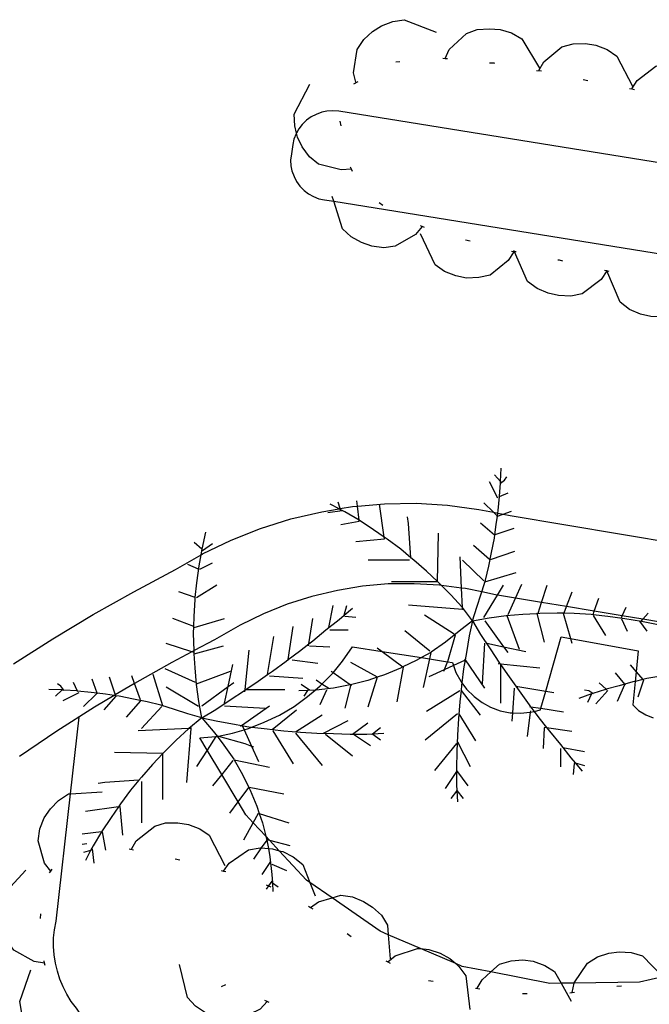
# Model space of a CAD drawing. Units: inches. Extents: x 689199 to 692728, y 4171002 to 4173353.
# Drawn here: x 691669 to 691682, y 4171593 to 4171614 of the extents above; entities that cross this region are included whole.
import ezdxf

# ---------------------------------------------------------------- set-up
doc = ezdxf.new("R2010")
doc.units = ezdxf.units.IN
doc.header["$MEASUREMENT"] = 0
doc.layers.add('Cartografia', color=7, linetype='Continuous')

# ---------------------------------------------------------------- blocks, each defined once
blk = doc.blocks.new('719')
at = {"layer": 'Cartografia', "color": 7, "linetype": 'Continuous'}
blk.add_lwpolyline([(691683.245, 4171600.868), (691681.839, 4171601.103), (691681.406, 4171601.175), (691680.816, 4171601.274), (691680.233, 4171601.371), (691679.704, 4171601.459), (691679.159, 4171601.55), (691678.776, 4171601.614), (691678.731, 4171601.621), (691678.443, 4171601.681), (691678.101, 4171601.751), (691678.021, 4171601.762), (691677.597, 4171601.816), (691677.551, 4171601.821), (691677.021, 4171601.851), (691676.471, 4171601.851), (691675.931, 4171601.801), (691675.401, 4171601.711), (691674.861, 4171601.581), (691674.341, 4171601.421), (691673.841, 4171601.221), (691673.351, 4171600.981), (691672.811, 4171600.671), (691672.381, 4171600.442), (691672.333, 4171600.417), (691671.911, 4171600.191), (691671.127, 4171599.752), (691671.091, 4171599.731), (691670.72, 4171599.512), (691670.694, 4171599.496), (691670.281, 4171599.251), (691669.491, 4171598.742), (691668.701, 4171598.211)], dxfattribs=at)

msp = doc.modelspace()

# ---------------------------------------------------------------- linework, layer by layer
at = {"layer": 'Cartografia', "color": 7, "linetype": 'Continuous'}
for points in [[(691675.791, 4171612.431), (691675.741, 4171612.631), (691675.821, 4171613.121), (691675.961, 4171613.331), (691676.141, 4171613.501), (691676.331, 4171613.621), (691676.571, 4171613.711), (691676.811, 4171613.751), (691677.481, 4171613.491)], [(691677.671, 4171612.931), (691677.673, 4171612.936), (691677.761, 4171613.121), (691678.121, 4171613.461), (691678.351, 4171613.541), (691678.611, 4171613.561), (691678.831, 4171613.541), (691679.071, 4171613.471), (691679.291, 4171613.351), (691679.661, 4171612.731)], [(691679.651, 4171612.681), (691679.751, 4171612.861), (691680.131, 4171613.181), (691680.371, 4171613.241), (691680.631, 4171613.251), (691680.851, 4171613.211), (691681.091, 4171613.121), (691681.291, 4171612.981), (691681.621, 4171612.351)], [(691676.631, 4171612.861), (691676.721, 4171612.871)], [(691677.621, 4171612.941), (691677.673, 4171612.936), (691677.721, 4171612.931)], [(691678.611, 4171612.841), (691678.701, 4171612.841), (691678.711, 4171612.831)], [(691681.611, 4171612.291), (691681.721, 4171612.471), (691682.111, 4171612.771), (691682.351, 4171612.831), (691682.601, 4171612.831), (691682.821, 4171612.791), (691683.061, 4171612.691), (691683.261, 4171612.551), (691683.571, 4171611.911)], [(691679.601, 4171612.681), (691679.701, 4171612.671)], [(691675.701, 4171610.601), (691675.699, 4171610.601), (691675.481, 4171610.581), (691675.001, 4171610.701), (691674.811, 4171610.861), (691674.661, 4171611.071), (691674.561, 4171611.271), (691674.539, 4171611.357), (691674.501, 4171611.511), (691674.491, 4171611.761), (691674.821, 4171612.391)], [(691675.751, 4171612.401), (691675.841, 4171612.451)], [(691680.581, 4171612.491), (691680.681, 4171612.471)], [(691681.561, 4171612.301), (691681.611, 4171612.291), (691681.661, 4171612.281)], [(691695.701, 4171608.551), (691675.431, 4171611.821), (691675.301, 4171611.831), (691675.181, 4171611.821), (691675.071, 4171611.801), (691674.951, 4171611.751), (691674.851, 4171611.701), (691674.751, 4171611.631), (691674.661, 4171611.541), (691674.591, 4171611.451), (691674.539, 4171611.357), (691674.531, 4171611.341), (691674.481, 4171611.231), (691674.461, 4171611.121), (691674.431, 4171610.921), (691674.411, 4171610.791), (691674.421, 4171610.671), (691674.441, 4171610.561), (691674.491, 4171610.441), (691674.541, 4171610.341), (691674.611, 4171610.241), (691674.701, 4171610.151), (691674.791, 4171610.081), (691674.901, 4171610.021), (691675.011, 4171609.971), (691675.131, 4171609.951), (691675.324, 4171609.92), (691694.233, 4171606.87)], [(691675.481, 4171611.511), (691675.461, 4171611.611)], [(691675.721, 4171610.551), (691675.699, 4171610.601), (691675.681, 4171610.641)], [(691677.191, 4171609.391), (691677.189, 4171609.389), (691677.051, 4171609.221), (691676.621, 4171608.971), (691676.381, 4171608.941), (691676.131, 4171608.971), (691675.911, 4171609.051), (691675.691, 4171609.171), (691675.511, 4171609.341), (691675.324, 4171609.92), (691675.291, 4171610.021)], [(691676.361, 4171609.831), (691676.281, 4171609.891)], [(691677.241, 4171609.371), (691677.189, 4171609.389), (691677.151, 4171609.401)], [(691679.121, 4171608.861), (691679.118, 4171608.857), (691679.001, 4171608.671), (691678.621, 4171608.361), (691678.381, 4171608.311), (691678.121, 4171608.301), (691677.901, 4171608.351), (691677.661, 4171608.441), (691677.461, 4171608.581), (691677.151, 4171609.231)], [(691678.201, 4171609.081), (691678.101, 4171609.101)], [(691679.171, 4171608.851), (691679.133, 4171608.855), (691679.118, 4171608.857), (691679.071, 4171608.861)], [(691681.081, 4171608.451), (691680.961, 4171608.271), (691680.561, 4171607.971), (691680.321, 4171607.921), (691680.061, 4171607.931), (691679.841, 4171607.981), (691679.611, 4171608.081), (691679.411, 4171608.231), (691679.133, 4171608.855), (691679.121, 4171608.881)], [(691680.151, 4171608.661), (691680.081, 4171608.681), (691680.051, 4171608.681)], [(691681.131, 4171608.441), (691681.081, 4171608.451), (691681.031, 4171608.461)], [(691683.031, 4171608.001), (691682.911, 4171607.821), (691682.763, 4171607.717), (691682.501, 4171607.531), (691682.261, 4171607.481), (691682.011, 4171607.491), (691681.791, 4171607.541), (691681.561, 4171607.641), (691681.361, 4171607.791), (691681.081, 4171608.451)], [(691678.251, 4171601.071), (691678.341, 4171601.361), (691678.431, 4171601.641), (691678.443, 4171601.681), (691678.521, 4171601.931), (691678.591, 4171602.221), (691678.651, 4171602.511), (691678.711, 4171602.811), (691678.721, 4171602.885), (691678.751, 4171603.101), (691678.774, 4171603.276), (691678.783, 4171603.342), (691678.791, 4171603.401), (691678.82, 4171603.69), (691678.821, 4171603.701), (691678.839, 4171603.978), (691678.841, 4171604.001), (691678.841, 4171604.012), (691678.851, 4171604.291)], [(691678.851, 4171604.001), (691678.841, 4171604.012), (691678.711, 4171604.151)], [(691678.831, 4171603.971), (691678.839, 4171603.978), (691678.921, 4171604.041), (691678.971, 4171604.111)], [(691678.781, 4171603.661), (691678.611, 4171604.001)], [(691678.801, 4171603.681), (691678.82, 4171603.69), (691679.001, 4171603.771)], [(691668.571, 4171600.161), (691669.401, 4171600.691), (691670.251, 4171601.201), (691671.111, 4171601.681), (691671.991, 4171602.151), (691672.531, 4171602.464), (691672.561, 4171602.481), (691673.161, 4171602.771), (691673.781, 4171603.021), (691674.421, 4171603.221), (691675.071, 4171603.371), (691675.44, 4171603.434), (691675.458, 4171603.437), (691675.721, 4171603.481), (691675.824, 4171603.491), (691676.391, 4171603.541), (691677.061, 4171603.551), (691677.721, 4171603.511), (691678.381, 4171603.421), (691678.692, 4171603.36), (691678.783, 4171603.342), (691678.897, 4171603.32), (691679.041, 4171603.291), (691682.56, 4171602.705)], [(691678.251, 4171601.071), (691678.039, 4171601.351), (691678.031, 4171601.361), (691677.791, 4171601.621), (691677.597, 4171601.816), (691677.541, 4171601.871), (691677.51, 4171601.901), (691677.281, 4171602.121), (691677.011, 4171602.351), (691676.95, 4171602.403), (691676.741, 4171602.581), (691676.451, 4171602.791), (691676.386, 4171602.836), (691676.161, 4171602.991), (691675.861, 4171603.191), (691675.858, 4171603.193), (691675.561, 4171603.371), (691675.462, 4171603.422), (691675.44, 4171603.434), (691675.251, 4171603.531)], [(691675.471, 4171603.391), (691675.462, 4171603.422), (691675.458, 4171603.437), (691675.421, 4171603.571)], [(691675.471, 4171603.101), (691675.861, 4171603.171), (691675.858, 4171603.193), (691675.824, 4171603.491), (691675.811, 4171603.601)], [(691675.791, 4171602.741), (691676.391, 4171602.801), (691676.386, 4171602.836), (691676.291, 4171603.531)], [(691678.761, 4171603.291), (691678.692, 4171603.36), (691678.491, 4171603.561)], [(691675.501, 4171603.391), (691675.201, 4171603.351)], [(691676.951, 4171602.391), (691676.95, 4171602.403), (691676.901, 4171603.121), (691676.881, 4171603.261)], [(691678.761, 4171603.271), (691678.774, 4171603.276), (691678.897, 4171603.32), (691679.071, 4171603.381)], [(691679.121, 4171603.021), (691678.721, 4171602.885), (691678.711, 4171602.881), (691678.421, 4171603.131)], [(691672.541, 4171599.021), (691672.481, 4171599.371), (691672.431, 4171599.731), (691672.401, 4171600.081), (691672.385, 4171600.373), (691672.381, 4171600.441), (691672.381, 4171600.442), (691672.371, 4171600.801), (691672.375, 4171600.954), (691672.381, 4171601.161), (691672.401, 4171601.521), (691672.406, 4171601.563), (691672.441, 4171601.871), (691672.491, 4171602.231), (691672.531, 4171602.464), (691672.551, 4171602.581), (691672.631, 4171602.941)], [(691676.541, 4171601.901), (691677.51, 4171601.901), (691677.511, 4171601.901), (691677.531, 4171602.921)], [(691672.541, 4171602.581), (691672.381, 4171602.721)], [(691672.561, 4171602.551), (691672.771, 4171602.701)], [(691678.611, 4171602.361), (691678.271, 4171602.661)], [(691678.041, 4171601.311), (691678.041, 4171601.313), (691678.039, 4171601.351), (691678.021, 4171601.762), (691677.991, 4171602.421)], [(691678.631, 4171602.361), (691679.141, 4171602.541)], [(691672.471, 4171602.161), (691672.251, 4171602.261)], [(691672.501, 4171602.161), (691672.771, 4171602.291)], [(691676.921, 4171602.351), (691676.051, 4171602.351)], [(691678.491, 4171601.911), (691678.041, 4171602.351)], [(691678.511, 4171601.891), (691679.171, 4171602.091)], [(691672.431, 4171601.561), (691672.861, 4171601.831)], [(691678.491, 4171601.141), (691678.776, 4171601.614), (691678.901, 4171601.821)], [(691679.001, 4171601.201), (691679.159, 4171601.55), (691679.291, 4171601.841)], [(691679.631, 4171601.231), (691679.704, 4171601.459), (691679.821, 4171601.821)], [(691672.411, 4171601.561), (691672.406, 4171601.563), (691672.061, 4171601.681)], [(691680.181, 4171601.231), (691680.183, 4171601.237), (691680.233, 4171601.371), (691680.351, 4171601.681)], [(691680.791, 4171601.201), (691680.793, 4171601.207), (691680.816, 4171601.274), (691680.911, 4171601.551)], [(691672.541, 4171599.021), (691672.841, 4171599.201), (691673.141, 4171599.401), (691673.441, 4171599.601), (691673.455, 4171599.611), (691673.47, 4171599.621), (691673.731, 4171599.801), (691673.931, 4171599.941), (691674.031, 4171600.011), (691674.321, 4171600.221), (691674.364, 4171600.254), (691674.601, 4171600.431), (691674.798, 4171600.586), (691674.881, 4171600.651), (691675.161, 4171600.881), (691675.441, 4171601.101), (691675.546, 4171601.192), (691675.721, 4171601.341)], [(691675.221, 4171600.931), (691675.311, 4171601.391)], [(691675.541, 4171601.171), (691675.546, 4171601.192), (691675.601, 4171601.391)], [(691678.061, 4171601.311), (691678.041, 4171601.313), (691676.901, 4171601.401)], [(691681.391, 4171601.141), (691681.406, 4171601.175), (691681.491, 4171601.361)], [(691675.561, 4171601.171), (691675.791, 4171601.151)], [(691677.861, 4171600.791), (691677.241, 4171601.191)], [(691678.251, 4171601.071), (691678.601, 4171601.131), (691678.961, 4171601.181), (691679.311, 4171601.211), (691679.602, 4171601.228), (691679.671, 4171601.231), (691680.031, 4171601.241), (691680.183, 4171601.237), (691680.391, 4171601.231), (691680.751, 4171601.211), (691680.793, 4171601.207), (691681.101, 4171601.171), (691681.461, 4171601.121), (691681.811, 4171601.061), (691682.161, 4171600.991)], [(691678.971, 4171601.181), (691679.231, 4171600.471)], [(691679.601, 4171601.231), (691679.602, 4171601.228), (691679.761, 4171600.621)], [(691680.161, 4171601.231), (691680.314, 4171600.697), (691680.341, 4171600.601)], [(691680.791, 4171601.181), (691681.051, 4171600.761)], [(691681.811, 4171601.071), (691681.839, 4171601.103), (691681.951, 4171601.231)], [(691672.381, 4171600.951), (691672.375, 4171600.954), (691671.931, 4171601.121)], [(691672.381, 4171600.931), (691673.021, 4171601.121)], [(691674.361, 4171600.231), (691674.364, 4171600.254), (691674.471, 4171600.951)], [(691678.251, 4171601.071), (691677.971, 4171600.851), (691677.681, 4171600.621), (691677.381, 4171600.411), (691677.369, 4171600.405), (691677.173, 4171600.294), (691677.061, 4171600.231), (691676.783, 4171600.097), (691676.731, 4171600.071), (691676.391, 4171599.931), (691676.237, 4171599.879), (691676.041, 4171599.811), (691675.681, 4171599.721), (691675.674, 4171599.72), (691675.321, 4171599.651), (691674.951, 4171599.611), (691674.934, 4171599.611), (691674.774, 4171599.602), (691674.591, 4171599.591)], [(691674.791, 4171600.541), (691674.798, 4171600.586), (691674.881, 4171601.121)], [(691678.251, 4171601.071), (691678.181, 4171600.751), (691678.121, 4171600.401), (691678.094, 4171600.251), (691678.061, 4171600.061), (691678.027, 4171599.764), (691678.021, 4171599.711), (691678.008, 4171599.602), (691677.981, 4171599.361), (691677.951, 4171599.011), (691677.931, 4171598.661), (691677.921, 4171598.311), (691677.911, 4171597.961), (691677.911, 4171597.911), (691677.911, 4171597.891), (691677.911, 4171597.611), (691677.917, 4171597.493), (691677.931, 4171597.251)], [(691678.251, 4171601.071), (691678.421, 4171600.781), (691678.621, 4171600.481), (691678.821, 4171600.181), (691678.831, 4171600.167), (691678.841, 4171600.152), (691679.021, 4171599.891), (691679.161, 4171599.691), (691679.231, 4171599.591), (691679.441, 4171599.301), (691679.473, 4171599.258), (691679.547, 4171599.16), (691679.651, 4171599.021), (691679.806, 4171598.824), (691679.871, 4171598.741), (691680.101, 4171598.461), (691680.321, 4171598.181), (691680.411, 4171598.076), (691680.561, 4171597.901)], [(691678.511, 4171601.071), (691678.903, 4171600.524), (691678.991, 4171600.401)], [(691681.391, 4171601.111), (691681.511, 4171600.851)], [(691681.771, 4171601.061), (691681.921, 4171600.851)], [(691680.39, 4171593.43), (691680.12, 4171593.425), (691679.881, 4171593.421), (691678.633, 4171593.664), (691678.031, 4171593.781), (691677.897, 4171593.839), (691677.155, 4171594.156), (691676.475, 4171594.447), (691676.301, 4171594.522), (691675.288, 4171595.227), (691674.82, 4171595.553), (691674.751, 4171595.602), (691674.175, 4171596.222), (691673.972, 4171596.441), (691673.892, 4171596.528), (691673.629, 4171596.81), (691673.471, 4171596.981), (691673.309, 4171597.251), (691672.963, 4171597.829), (691672.654, 4171598.345), (691672.501, 4171598.601), (691672.84, 4171598.631), (691672.851, 4171598.631), (691672.866, 4171598.635), (691672.897, 4171598.641), (691673.191, 4171598.701), (691673.436, 4171598.774), (691673.531, 4171598.801), (691673.599, 4171598.828), (691673.861, 4171598.931), (691674.181, 4171599.081), (691674.491, 4171599.261), (691674.771, 4171599.471), (691674.934, 4171599.611), (691675.041, 4171599.701), (691675.077, 4171599.737), (691675.291, 4171599.951), (691675.31, 4171599.974), (691675.511, 4171600.221), (691675.721, 4171600.521), (691676.345, 4171600.424), (691677.173, 4171600.294), (691677.34, 4171600.268), (691677.719, 4171600.209), (691677.831, 4171600.191), (691677.852, 4171600.128), (691677.901, 4171599.981), (691678.001, 4171599.801), (691678.027, 4171599.764), (691678.121, 4171599.631), (691678.281, 4171599.471), (691678.451, 4171599.351), (691678.631, 4171599.251), (691678.831, 4171599.171), (691679.041, 4171599.131), (691679.093, 4171599.129), (691679.261, 4171599.121), (691679.467, 4171599.141), (691679.471, 4171599.141), (691679.547, 4171599.16), (691679.681, 4171599.191), (691679.69, 4171599.225), (691679.794, 4171599.588), (691680.121, 4171600.731), (691680.314, 4171600.697), (691681.741, 4171600.441), (691681.698, 4171599.996), (691681.678, 4171599.793), (691681.631, 4171599.301), (691681.751, 4171599.181), (691681.901, 4171599.091), (691682.061, 4171599.021)], [(691673.931, 4171599.941), (691674.061, 4171600.741)], [(691675.241, 4171600.881), (691675.631, 4171600.881)], [(691677.351, 4171600.431), (691676.821, 4171600.861)], [(691677.881, 4171600.771), (691677.719, 4171600.209), (691677.711, 4171600.181), (691677.655, 4171600.038), (691677.641, 4171600.001)], [(691672.381, 4171600.401), (691672.333, 4171600.417), (691671.791, 4171600.591)], [(691672.381, 4171600.371), (691672.385, 4171600.373), (691673.001, 4171600.541)], [(691674.811, 4171600.541), (691675.241, 4171600.521)], [(691678.501, 4171600.601), (691678.451, 4171599.741)], [(691678.551, 4171600.601), (691678.903, 4171600.524), (691679.371, 4171600.421)], [(691673.451, 4171599.571), (691673.455, 4171599.611), (691673.456, 4171599.621), (691673.541, 4171600.451)], [(691676.241, 4171600.501), (691676.345, 4171600.424), (691676.783, 4171600.097), (691676.791, 4171600.091), (691676.651, 4171599.361)], [(691677.371, 4171600.411), (691677.369, 4171600.405), (691677.34, 4171600.268), (691677.211, 4171599.661)], [(691673.021, 4171599.331), (691673.098, 4171599.683), (691673.201, 4171600.151)], [(691674.451, 4171600.251), (691674.991, 4171600.181)], [(691675.681, 4171600.201), (691676.241, 4171599.891), (691676.237, 4171599.879), (691676.041, 4171599.251)], [(691678.081, 4171600.231), (691677.852, 4171600.128), (691677.655, 4171600.038), (691677.331, 4171599.891)], [(691678.081, 4171600.271), (691678.094, 4171600.251), (691678.501, 4171599.651)], [(691678.791, 4171600.171), (691678.831, 4171600.167), (691678.841, 4171600.166), (691679.671, 4171600.081)], [(691678.841, 4171600.171), (691678.841, 4171600.166), (691678.841, 4171600.152), (691678.841, 4171599.331)], [(691681.571, 4171600.141), (691681.698, 4171599.996), (691681.841, 4171599.832), (691681.851, 4171599.821), (691681.731, 4171599.461)], [(691670.591, 4171599.891), (691670.72, 4171599.512), (691670.727, 4171599.492), (691670.731, 4171599.481), (691670.481, 4171599.191)], [(691671.251, 4171599.401), (691671.127, 4171599.752), (691671.071, 4171599.911)], [(691671.721, 4171599.281), (691671.521, 4171599.941)], [(691672.411, 4171599.771), (691671.771, 4171600.061)], [(691672.431, 4171599.741), (691673.151, 4171600.011)], [(691673.971, 4171599.911), (691674.671, 4171599.861)], [(691675.701, 4171599.701), (691675.674, 4171599.72), (691675.31, 4171599.974), (691675.271, 4171600.001)], [(691683.711, 4171600.061), (691683.401, 4171600.031), (691683.111, 4171600.021), (691682.811, 4171599.991), (691682.511, 4171599.951), (691682.221, 4171599.901), (691681.921, 4171599.851), (691681.841, 4171599.832), (691681.678, 4171599.793), (691681.631, 4171599.781), (691681.46, 4171599.734), (691681.341, 4171599.701), (691681.066, 4171599.626), (691681.051, 4171599.621), (691680.787, 4171599.54), (691680.761, 4171599.531), (691680.755, 4171599.529), (691680.491, 4171599.431)], [(691681.471, 4171599.721), (691681.46, 4171599.734), (691681.261, 4171599.971)], [(691669.641, 4171599.601), (691669.634, 4171599.61), (691669.571, 4171599.691), (691669.501, 4171599.741)], [(691669.931, 4171599.571), (691669.922, 4171599.59), (691669.841, 4171599.771)], [(691670.341, 4171599.531), (691670.336, 4171599.545), (691670.231, 4171599.841)], [(691672.541, 4171599.281), (691673.098, 4171599.683), (691673.221, 4171599.771)], [(691674.811, 4171599.611), (691674.641, 4171599.731)], [(691675.221, 4171599.641), (691675.077, 4171599.737), (691674.951, 4171599.821)], [(691675.681, 4171599.701), (691675.561, 4171599.231)], [(691679.161, 4171599.691), (691679.794, 4171599.588), (691679.961, 4171599.561)], [(691681.081, 4171599.611), (691681.066, 4171599.626), (691680.921, 4171599.761)], [(691681.451, 4171599.721), (691681.301, 4171599.371)], [(691672.541, 4171599.021), (691672.251, 4171599.111), (691671.971, 4171599.201), (691671.681, 4171599.291), (691671.391, 4171599.361), (691671.101, 4171599.421), (691670.801, 4171599.481), (691670.727, 4171599.492), (691670.694, 4171599.496), (691670.511, 4171599.521), (691670.336, 4171599.545), (691670.211, 4171599.561), (691669.922, 4171599.59), (691669.911, 4171599.591), (691669.634, 4171599.61), (691669.611, 4171599.611), (691669.6, 4171599.612), (691669.321, 4171599.621)], [(691669.611, 4171599.621), (691669.6, 4171599.612), (691669.461, 4171599.481)], [(691669.951, 4171599.551), (691669.611, 4171599.381)], [(691670.321, 4171599.531), (691670.051, 4171599.262)], [(691672.471, 4171599.261), (691671.791, 4171599.671)], [(691673.451, 4171599.621), (691673.456, 4171599.621), (691673.47, 4171599.621), (691674.291, 4171599.621)], [(691674.781, 4171599.611), (691674.774, 4171599.602), (691674.691, 4171599.481)], [(691675.171, 4171599.611), (691675.031, 4171599.301)], [(691677.981, 4171599.591), (691677.281, 4171599.161)], [(691678.001, 4171599.611), (691678.008, 4171599.602), (691678.411, 4171599.081)], [(691679.131, 4171599.651), (691679.093, 4171599.129), (691679.081, 4171598.951)], [(691680.801, 4171599.531), (691680.787, 4171599.54), (691680.701, 4171599.591), (691680.611, 4171599.611)], [(691680.761, 4171599.541), (691680.755, 4171599.529), (691680.671, 4171599.351)], [(691681.101, 4171599.601), (691680.851, 4171599.321)], [(691671.251, 4171599.381), (691670.951, 4171599.041)], [(691673.021, 4171599.281), (691673.881, 4171599.231)], [(691673.361, 4171598.851), (691673.38, 4171598.865), (691673.971, 4171599.281)], [(691671.701, 4171599.261), (691671.271, 4171598.801)], [(691674.021, 4171598.771), (691674.03, 4171598.779), (691674.541, 4171599.191)], [(691674.521, 4171598.731), (691675.081, 4171599.091)], [(691677.931, 4171599.111), (691677.251, 4171598.551)], [(691677.961, 4171599.111), (691678.311, 4171598.541)], [(691679.471, 4171599.171), (691679.467, 4171599.141), (691679.401, 4171598.631)], [(691679.451, 4171599.261), (691679.473, 4171599.258), (691679.69, 4171599.225), (691680.171, 4171599.151)], [(691688.171, 4171565.672), (691677.318, 4171581.847), (691670.359, 4171592.219), (691669.901, 4171592.902), (691669.791, 4171593.042), (691669.701, 4171593.192), (691669.621, 4171593.352), (691669.551, 4171593.512), (691669.501, 4171593.682), (691669.461, 4171593.852), (691669.431, 4171594.022), (691669.421, 4171594.202), (691669.421, 4171594.382), (691669.441, 4171594.552), (691669.471, 4171594.732), (691669.777, 4171597.424), (691669.961, 4171599.041)], [(691672.541, 4171599.021), (691672.271, 4171598.8), (691672.261, 4171598.791), (691672.001, 4171598.551), (691671.751, 4171598.301), (691671.721, 4171598.27), (691671.501, 4171598.041), (691671.271, 4171597.771), (691671.219, 4171597.711), (691671.041, 4171597.501), (691670.831, 4171597.212), (691670.786, 4171597.147), (691670.631, 4171596.921), (691670.431, 4171596.622), (691670.429, 4171596.619), (691670.251, 4171596.322), (691670.2, 4171596.223), (691670.091, 4171596.012)], [(691672.541, 4171599.021), (691672.881, 4171598.951), (691673.231, 4171598.891), (691673.38, 4171598.865), (691673.571, 4171598.831), (691673.599, 4171598.828), (691673.921, 4171598.791), (691674.03, 4171598.779), (691674.271, 4171598.751), (691674.621, 4171598.721), (691674.971, 4171598.701), (691675.321, 4171598.691), (691675.671, 4171598.681), (691675.721, 4171598.681), (691675.741, 4171598.681), (691676.021, 4171598.681), (691676.139, 4171598.688), (691676.381, 4171598.701)], [(691672.541, 4171599.021), (691672.781, 4171598.741), (691672.866, 4171598.635), (691673.011, 4171598.451), (691673.221, 4171598.151), (691673.227, 4171598.14), (691673.401, 4171597.831), (691673.535, 4171597.554), (691673.561, 4171597.501), (691673.701, 4171597.161), (691673.754, 4171597.007), (691673.821, 4171596.812), (691673.892, 4171596.528), (691673.911, 4171596.451), (691673.912, 4171596.445), (691673.946, 4171596.268), (691673.981, 4171596.091), (691674.021, 4171595.721), (691674.031, 4171595.545), (691674.041, 4171595.362)], [(691673.401, 4171598.851), (691673.436, 4171598.774), (691673.594, 4171598.426), (691673.741, 4171598.101)], [(691675.111, 4171598.701), (691675.631, 4171598.971)], [(691675.721, 4171598.681), (691676.041, 4171598.921)], [(691672.311, 4171598.801), (691672.309, 4171598.801), (691672.271, 4171598.8), (691671.201, 4171598.751)], [(691672.311, 4171598.821), (691672.309, 4171598.801), (691672.221, 4171597.661)], [(691672.861, 4171598.651), (691672.897, 4171598.641), (691673.451, 4171598.481), (691673.594, 4171598.426), (691673.631, 4171598.411)], [(691674.041, 4171598.751), (691674.471, 4171598.051)], [(691674.521, 4171598.701), (691675.081, 4171598.021)], [(691675.151, 4171598.681), (691675.721, 4171598.221)], [(691675.741, 4171598.681), (691676.101, 4171598.441)], [(691676.131, 4171598.681), (691676.139, 4171598.688), (691676.311, 4171598.821)], [(691676.151, 4171598.681), (691676.311, 4171598.561)], [(691679.761, 4171598.811), (691679.741, 4171598.381)], [(691679.761, 4171598.831), (691679.806, 4171598.824), (691680.341, 4171598.741)], [(691672.841, 4171598.631), (691672.84, 4171598.631), (691672.654, 4171598.345), (691672.431, 4171598.001)], [(691677.911, 4171598.481), (691677.451, 4171597.911)], [(691677.931, 4171598.521), (691678.201, 4171598.001)], [(691671.721, 4171597.302), (691671.721, 4171598.27), (691671.721, 4171598.272), (691670.701, 4171598.292)], [(691680.101, 4171598.381), (691680.101, 4171597.991)], [(691680.151, 4171598.401), (691680.611, 4171598.311)], [(691673.201, 4171598.121), (691672.963, 4171597.829), (691672.771, 4171597.591)], [(691673.221, 4171598.141), (691673.227, 4171598.14), (691673.971, 4171597.981)], [(691680.391, 4171598.061), (691680.371, 4171597.831)], [(691680.391, 4171598.081), (691680.411, 4171598.076), (691680.611, 4171598.021)], [(691677.911, 4171597.891), (691677.671, 4171597.531)], [(691677.911, 4171597.911), (691678.151, 4171597.591)], [(691671.231, 4171597.711), (691671.219, 4171597.711), (691670.501, 4171597.661), (691670.361, 4171597.641)], [(691671.271, 4171597.682), (691671.271, 4171596.812)], [(691669.361, 4171595.792), (691669.231, 4171595.962), (691669.091, 4171596.432), (691669.131, 4171596.682), (691669.221, 4171596.912), (691669.351, 4171597.102), (691669.521, 4171597.282), (691669.731, 4171597.422), (691669.777, 4171597.424), (691670.441, 4171597.461)], [(691673.131, 4171597.011), (691673.309, 4171597.251), (691673.535, 4171597.554), (691673.541, 4171597.561), (691674.271, 4171597.421)], [(691677.911, 4171597.481), (691677.791, 4171597.321)], [(691677.911, 4171597.501), (691677.917, 4171597.493), (691678.051, 4171597.321)], [(691670.881, 4171596.552), (691670.821, 4171597.152), (691670.786, 4171597.147), (691670.091, 4171597.052)], [(691673.431, 4171596.451), (691673.629, 4171596.81), (691673.741, 4171597.011), (691673.754, 4171597.007), (691674.381, 4171596.811)], [(691671.061, 4171596.252), (691671.161, 4171596.432), (691671.551, 4171596.742), (691671.781, 4171596.812), (691672.041, 4171596.812), (691672.261, 4171596.771), (691672.501, 4171596.682), (691672.701, 4171596.551), (691673.031, 4171595.911)], [(691670.521, 4171596.232), (691670.451, 4171596.622), (691670.429, 4171596.619), (691670.021, 4171596.572)], [(691670.021, 4171596.362), (691670.121, 4171596.372)], [(691673.931, 4171596.471), (691673.912, 4171596.445), (691673.797, 4171596.279), (691673.631, 4171596.041)], [(691673.931, 4171596.451), (691673.972, 4171596.441), (691674.401, 4171596.331)], [(691670.231, 4171596.232), (691670.2, 4171596.223), (691670.051, 4171596.182)], [(691670.231, 4171596.262), (691670.271, 4171595.962)], [(691671.011, 4171596.262), (691671.101, 4171596.242)], [(691673.001, 4171595.792), (691673.121, 4171595.961), (691673.531, 4171596.241), (691673.771, 4171596.281), (691673.797, 4171596.279), (691673.946, 4171596.268), (691674.031, 4171596.261), (691674.175, 4171596.222), (691674.251, 4171596.202), (691674.471, 4171596.091), (691674.671, 4171595.931), (691674.82, 4171595.553), (691674.931, 4171595.271)], [(691671.981, 4171596.052), (691672.081, 4171596.032)], [(691673.991, 4171595.992), (691673.811, 4171595.721)], [(691674.021, 4171595.941), (691674.331, 4171595.801)], [(691669.231, 4171593.852), (691669.011, 4171593.882), (691668.581, 4171594.122), (691668.441, 4171594.322), (691668.341, 4171594.562), (691668.301, 4171594.782), (691668.301, 4171595.032), (691668.351, 4171595.282), (691668.831, 4171595.812)], [(691669.331, 4171595.752), (691669.361, 4171595.792), (691669.391, 4171595.832)], [(691672.951, 4171595.802), (691673.001, 4171595.792), (691673.051, 4171595.782)], [(691674.021, 4171595.582), (691673.95, 4171595.482), (691673.901, 4171595.412)], [(691674.021, 4171595.552), (691674.031, 4171595.545), (691674.151, 4171595.462)], [(691673.901, 4171595.501), (691673.95, 4171595.482), (691674.001, 4171595.462)], [(691674.831, 4171595.021), (691674.833, 4171595.023), (691675.001, 4171595.141), (691675.288, 4171595.227), (691675.471, 4171595.282), (691675.721, 4171595.251), (691675.951, 4171595.151), (691676.141, 4171595.031), (691676.331, 4171594.861), (691676.461, 4171594.651), (691676.475, 4171594.447), (691676.511, 4171593.941)], [(691674.791, 4171595.051), (691674.833, 4171595.023), (691674.881, 4171594.992)], [(691669.141, 4171594.792), (691669.151, 4171594.892)], [(691675.611, 4171594.472), (691675.691, 4171594.411)], [(691676.461, 4171593.871), (691676.466, 4171593.876), (691676.621, 4171594.002), (691677.091, 4171594.161), (691677.155, 4171594.156), (691677.331, 4171594.141), (691677.571, 4171594.061), (691677.771, 4171593.951), (691677.897, 4171593.839), (691677.961, 4171593.781), (691678.111, 4171593.582), (691678.191, 4171592.871)], [(691680.351, 4171593.231), (691680.39, 4171593.43), (691680.391, 4171593.431), (691680.671, 4171593.851), (691680.881, 4171593.981), (691681.121, 4171594.061), (691681.341, 4171594.091), (691681.591, 4171594.071), (691681.831, 4171594.001), (691682.26, 4171593.564), (691682.326, 4171593.496), (691682.331, 4171593.491)], [(691669.241, 4171593.802), (691669.231, 4171593.852), (691669.221, 4171593.902)], [(691676.421, 4171593.902), (691676.466, 4171593.876), (691676.511, 4171593.852)], [(691678.351, 4171593.321), (691678.451, 4171593.501), (691678.633, 4171593.664), (691678.821, 4171593.831), (691679.061, 4171593.901), (691679.311, 4171593.921), (691679.531, 4171593.891), (691679.771, 4171593.801), (691679.981, 4171593.671), (691680.12, 4171593.425), (691680.331, 4171593.051)], [(691670.071, 4171592.062), (691670.064, 4171592.06), (691669.861, 4171592.002), (691669.361, 4171592.062), (691669.161, 4171592.192), (691668.971, 4171592.372), (691668.851, 4171592.562), (691668.751, 4171592.792), (691668.711, 4171593.042), (691668.941, 4171593.712)], [(691673.921, 4171593.042), (691673.919, 4171593.04), (691673.771, 4171592.882), (691673.321, 4171592.662), (691673.081, 4171592.662), (691672.831, 4171592.712), (691672.621, 4171592.802), (691672.411, 4171592.942), (691672.241, 4171593.122), (691672.071, 4171593.822)], [(691677.321, 4171593.481), (691677.421, 4171593.471)], [(691682.26, 4171593.564), (691681.771, 4171593.451), (691680.39, 4171593.43)], [(691673.041, 4171593.392), (691672.951, 4171593.352)], [(691678.311, 4171593.321), (691678.401, 4171593.311)], [(691680.301, 4171593.221), (691680.351, 4171593.231), (691680.401, 4171593.241)], [(691681.291, 4171593.361), (691681.391, 4171593.371)], [(691673.961, 4171593.022), (691673.919, 4171593.04), (691673.871, 4171593.062)], [(691679.301, 4171593.211), (691679.401, 4171593.211)]]:
    msp.add_lwpolyline(points, dxfattribs=at)

# ---------------------------------------------------------------- block references
at = {"layer": 'Cartografia'}
msp.add_blockref('719', (0, 0), dxfattribs=at)

doc.saveas('drawing.dxf')
